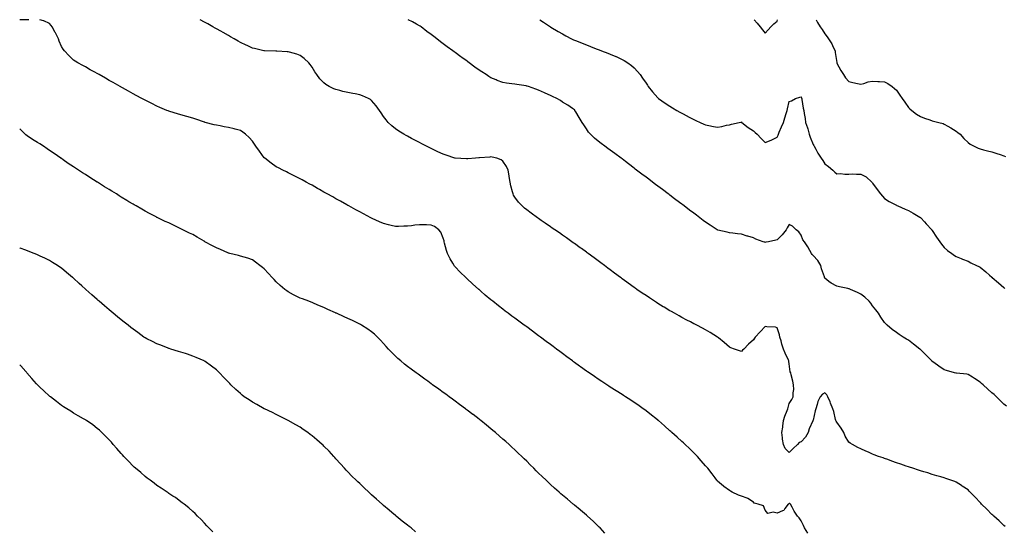
# Model space of a CAD drawing. Units: inches. Extents: x 891923 to 894563, y 7332218 to 7334858.
# Drawn here: x 891923 to 892748, y 7334432 to 7334858 of the extents above; entities that cross this region are included whole.
import ezdxf

# ---------------------------------------------------------------- set-up
doc = ezdxf.new("R2010")
doc.units = ezdxf.units.IN
doc.header["$MEASUREMENT"] = 0
doc.layers.add('Contour_89197332', color=7, linetype='Continuous', true_color=0x643f3a)

msp = doc.modelspace()

# ---------------------------------------------------------------- linework, layer by layer
at = {"layer": 'Contour_89197332'}
for points in [[(891930.78, 7334858, 3348), (891928.05, 7334857.92, 3348), (891923.91, 7334857.78, 3348), (891923, 7334857.75, 3348)], [(892583.63, 7334427.5, 3348), (892581.01, 7334431.92, 3348), (892579.99, 7334433.86, 3348), (892578.05, 7334438.01, 3348), (892576.48, 7334440.36, 3348), (892575.09, 7334441.92, 3348), (892572.2, 7334446.07, 3348), (892570.7, 7334449.27, 3348), (892569.3, 7334451.92, 3348), (892568.57, 7334452.44, 3348), (892568.05, 7334452.51, 3348), (892567.73, 7334452.25, 3348), (892567.18, 7334451.92, 3348), (892564.48, 7334448.35, 3348), (892563.47, 7334446.5, 3348), (892562.54, 7334446.41, 3348), (892558.05, 7334444.44, 3348), (892554.7, 7334445.27, 3348), (892550.23, 7334444.1, 3348), (892548.05, 7334446.8, 3348), (892546.51, 7334450.38, 3348), (892542.01, 7334451.92, 3348), (892538.81, 7334452.68, 3348), (892538.05, 7334453.54, 3348), (892533.48, 7334456.49, 3348), (892532.98, 7334456.86, 3348), (892528.05, 7334458.71, 3348), (892525.64, 7334459.5, 3348), (892520.37, 7334461.92, 3348), (892518.78, 7334462.65, 3348), (892518.05, 7334463.3, 3348), (892513.16, 7334466.81, 3348), (892513.03, 7334466.9, 3348), (892508.05, 7334471.29, 3348), (892507.77, 7334471.64, 3348), (892507.55, 7334471.92, 3348), (892505.95, 7334474.02, 3348), (892503.44, 7334477.31, 3348), (892499.85, 7334481.92, 3348), (892499, 7334482.87, 3348), (892498.05, 7334483.92, 3348), (892494.41, 7334488.28, 3348), (892491.08, 7334491.92, 3348), (892489.56, 7334493.43, 3348), (892488.05, 7334494.87, 3348), (892484.54, 7334498.41, 3348), (892480.74, 7334501.92, 3348), (892479.34, 7334503.21, 3348), (892478.05, 7334504.39, 3348), (892474.12, 7334507.99, 3348), (892469.69, 7334511.92, 3348), (892468.84, 7334512.71, 3348), (892468.05, 7334513.44, 3348), (892463.59, 7334517.46, 3348), (892458.45, 7334521.92, 3348), (892458.24, 7334522.11, 3348), (892458.05, 7334522.26, 3348), (892456.38, 7334523.59, 3348), (892452.68, 7334526.55, 3348), (892448.05, 7334530.08, 3348), (892447, 7334530.87, 3348), (892445.53, 7334531.92, 3348), (892441.16, 7334535.03, 3348), (892438.05, 7334537.14, 3348), (892435.2, 7334539.07, 3348), (892430.88, 7334541.92, 3348), (892429.16, 7334543.03, 3348), (892428.05, 7334543.72, 3348), (892423.05, 7334546.92, 3348), (892418.05, 7334550.07, 3348), (892416.93, 7334550.8, 3348), (892415.23, 7334551.92, 3348), (892410.88, 7334554.75, 3348), (892408.05, 7334556.59, 3348), (892404.89, 7334558.76, 3348), (892400.3, 7334561.92, 3348), (892398.97, 7334562.84, 3348), (892398.05, 7334563.48, 3348), (892393.15, 7334567.02, 3348), (892392.43, 7334567.54, 3348), (892388.05, 7334570.7, 3348), (892387.35, 7334571.22, 3348), (892386.4, 7334571.92, 3348), (892381.59, 7334575.46, 3348), (892378.05, 7334578.12, 3348), (892375.87, 7334579.74, 3348), (892372.97, 7334581.92, 3348), (892370.15, 7334584.02, 3348), (892368.05, 7334585.61, 3348), (892364.43, 7334588.3, 3348), (892359.51, 7334591.92, 3348), (892358.67, 7334592.54, 3348), (892358.05, 7334593, 3348), (892352.92, 7334596.79, 3348), (892348.05, 7334600.42, 3348), (892347.18, 7334601.05, 3348), (892346.01, 7334601.92, 3348), (892341.4, 7334605.27, 3348), (892338.05, 7334607.74, 3348), (892335.65, 7334609.53, 3348), (892332.5, 7334611.92, 3348), (892329.93, 7334613.8, 3348), (892328.05, 7334615.24, 3348), (892324.28, 7334618.15, 3348), (892319.66, 7334621.92, 3348), (892318.75, 7334622.62, 3348), (892318.05, 7334623.19, 3348), (892313.27, 7334627.14, 3348), (892309.51, 7334630.46, 3348), (892308.05, 7334631.74, 3348), (892307.96, 7334631.83, 3348), (892307.86, 7334631.92, 3348), (892302.63, 7334636.51, 3348), (892298.05, 7334640.84, 3348), (892297.49, 7334641.36, 3348), (892296.96, 7334641.92, 3348), (892292.38, 7334646.26, 3348), (892288.05, 7334650.89, 3348), (892287.58, 7334651.45, 3348), (892287.25, 7334651.92, 3348), (892286.1, 7334653.87, 3348), (892283.75, 7334657.62, 3348), (892281.63, 7334661.92, 3348), (892280.79, 7334664.66, 3348), (892279.18, 7334670.79, 3348), (892278.86, 7334671.92, 3348), (892278.71, 7334672.58, 3348), (892278.05, 7334674.91, 3348), (892275.99, 7334679.86, 3348), (892274.34, 7334681.92, 3348), (892270.78, 7334684.65, 3348), (892268.05, 7334685.85, 3348), (892264.07, 7334685.9, 3348), (892262.18, 7334686.05, 3348), (892258.05, 7334686.09, 3348), (892254.24, 7334685.72, 3348), (892251.42, 7334685.29, 3348), (892248.05, 7334684.93, 3348), (892245.01, 7334684.96, 3348), (892240.69, 7334684.57, 3348), (892238.05, 7334684.6, 3348), (892234.49, 7334685.48, 3348), (892232.05, 7334685.92, 3348), (892228.05, 7334687.08, 3348), (892224.67, 7334688.54, 3348), (892218.57, 7334691.4, 3348), (892218.05, 7334691.64, 3348), (892217.49, 7334691.92, 3348), (892211.35, 7334695.22, 3348), (892208.05, 7334697, 3348), (892204.85, 7334698.72, 3348), (892198.79, 7334701.92, 3348), (892198.32, 7334702.18, 3348), (892198.05, 7334702.34, 3348), (892197.11, 7334702.86, 3348), (892191.9, 7334705.77, 3348), (892188.05, 7334707.93, 3348), (892185.5, 7334709.37, 3348), (892180.88, 7334711.92, 3348), (892179.07, 7334712.94, 3348), (892178.05, 7334713.52, 3348), (892174.28, 7334715.69, 3348), (892172.73, 7334716.6, 3348), (892168.05, 7334719.21, 3348), (892166.35, 7334720.22, 3348), (892163.08, 7334721.92, 3348), (892159.8, 7334723.67, 3348), (892158.05, 7334724.55, 3348), (892153.21, 7334727.08, 3348), (892152.63, 7334727.34, 3348), (892148.05, 7334729.54, 3348), (892146.57, 7334730.44, 3348), (892143.62, 7334731.92, 3348), (892139.89, 7334733.76, 3348), (892138.05, 7334734.63, 3348), (892133.89, 7334737.76, 3348), (892128.51, 7334741.92, 3348), (892128.26, 7334742.13, 3348), (892128.05, 7334742.32, 3348), (892123.92, 7334747.79, 3348), (892121, 7334751.92, 3348), (892119.8, 7334753.67, 3348), (892118.05, 7334756.21, 3348), (892115.37, 7334759.24, 3348), (892112.41, 7334761.92, 3348), (892109.97, 7334763.84, 3348), (892108.05, 7334765.02, 3348), (892103.76, 7334766.21, 3348), (892102.68, 7334766.55, 3348), (892098.05, 7334767.68, 3348), (892094.44, 7334768.31, 3348), (892091.02, 7334768.95, 3348), (892088.05, 7334769.47, 3348), (892086.07, 7334769.94, 3348), (892078.51, 7334771.92, 3348), (892078.16, 7334772.03, 3348), (892078.05, 7334772.07, 3348), (892077.83, 7334772.14, 3348), (892070.71, 7334774.59, 3348), (892068.05, 7334775.51, 3348), (892063.12, 7334776.85, 3348), (892063.01, 7334776.88, 3348), (892058.05, 7334778.25, 3348), (892055.24, 7334779.11, 3348), (892048.95, 7334781.02, 3348), (892048.05, 7334781.29, 3348), (892047.6, 7334781.47, 3348), (892046.42, 7334781.92, 3348), (892040.57, 7334784.44, 3348), (892038.05, 7334785.47, 3348), (892033.79, 7334787.66, 3348), (892030.93, 7334789.04, 3348), (892028.05, 7334790.47, 3348), (892027.11, 7334790.98, 3348), (892025.35, 7334791.92, 3348), (892020.67, 7334794.54, 3348), (892018.05, 7334795.91, 3348), (892014.18, 7334798.05, 3348), (892009.1, 7334800.88, 3348), (892008.05, 7334801.46, 3348), (892007.75, 7334801.62, 3348), (892007.21, 7334801.92, 3348), (892001.37, 7334805.24, 3348), (891998.05, 7334807.13, 3348), (891994.99, 7334808.86, 3348), (891989.59, 7334811.92, 3348), (891988.62, 7334812.49, 3348), (891988.05, 7334812.83, 3348), (891985.99, 7334813.98, 3348), (891982.21, 7334816.08, 3348), (891978.05, 7334818.44, 3348), (891975.82, 7334819.69, 3348), (891971.72, 7334821.92, 3348), (891969.42, 7334823.29, 3348), (891968.05, 7334824.18, 3348), (891964.07, 7334827.94, 3348), (891960.45, 7334831.92, 3348), (891959.4, 7334833.27, 3348), (891958.05, 7334835.62, 3348), (891956.19, 7334840.06, 3348), (891955.4, 7334841.92, 3348), (891952.98, 7334846.85, 3348), (891952.82, 7334847.15, 3348), (891950.29, 7334851.92, 3348), (891949.38, 7334853.25, 3348), (891948.05, 7334854.76, 3348), (891943.18, 7334857.05, 3348), (891942.88, 7334857.09, 3348), (891939.81, 7334858, 3348)], [(892749.22, 7334433.09, 3349), (892748.05, 7334433.9, 3349), (892743.98, 7334437.85, 3349), (892739.61, 7334441.92, 3349), (892738.74, 7334442.61, 3349), (892738.05, 7334443.17, 3349), (892733.68, 7334447.55, 3349), (892729.43, 7334451.92, 3349), (892728.75, 7334452.62, 3349), (892728.05, 7334453.41, 3349), (892723.88, 7334457.75, 3349), (892719.86, 7334461.92, 3349), (892718.97, 7334462.84, 3349), (892718.05, 7334463.78, 3349), (892713.2, 7334467.07, 3349), (892712.41, 7334467.56, 3349), (892708.05, 7334470.29, 3349), (892706.9, 7334470.77, 3349), (892703.66, 7334471.92, 3349), (892699.53, 7334473.4, 3349), (892698.05, 7334473.87, 3349), (892695.26, 7334474.71, 3349), (892691.9, 7334475.77, 3349), (892688.05, 7334476.86, 3349), (892684.19, 7334478.06, 3349), (892681, 7334478.97, 3349), (892678.05, 7334479.85, 3349), (892676.51, 7334480.39, 3349), (892671.7, 7334481.92, 3349), (892668.98, 7334482.85, 3349), (892668.05, 7334483.15, 3349), (892666.17, 7334483.8, 3349), (892661.57, 7334485.45, 3349), (892658.05, 7334486.64, 3349), (892654.17, 7334488.04, 3349), (892650.71, 7334489.26, 3349), (892648.05, 7334490.21, 3349), (892646.77, 7334490.64, 3349), (892642.93, 7334491.92, 3349), (892639.43, 7334493.3, 3349), (892638.05, 7334493.87, 3349), (892634.6, 7334495.37, 3349), (892632.39, 7334496.26, 3349), (892628.05, 7334498.32, 3349), (892625.59, 7334499.46, 3349), (892621.03, 7334501.92, 3349), (892619.17, 7334503.04, 3349), (892618.05, 7334503.83, 3349), (892615.13, 7334509, 3349), (892613.81, 7334511.92, 3349), (892611.71, 7334515.58, 3349), (892608.05, 7334520.53, 3349), (892607.57, 7334521.45, 3349), (892607.32, 7334521.92, 3349), (892607.01, 7334522.96, 3349), (892605.57, 7334529.44, 3349), (892604.66, 7334531.92, 3349), (892602.71, 7334536.58, 3349), (892602.3, 7334537.67, 3349), (892600.61, 7334541.92, 3349), (892599.6, 7334543.47, 3349), (892598.05, 7334545.13, 3349), (892596, 7334543.97, 3349), (892593.95, 7334541.92, 3349), (892592.15, 7334537.82, 3349), (892591.56, 7334535.43, 3349), (892590.39, 7334531.92, 3349), (892589.72, 7334530.25, 3349), (892588.05, 7334522.4, 3349), (892587.99, 7334521.97, 3349), (892588, 7334521.92, 3349), (892587.98, 7334521.85, 3349), (892584.84, 7334515.13, 3349), (892584.12, 7334511.92, 3349), (892581.86, 7334508.11, 3349), (892578.05, 7334504.11, 3349), (892576.44, 7334503.53, 3349), (892575.01, 7334501.92, 3349), (892571.39, 7334498.58, 3349), (892568.05, 7334495.21, 3349), (892564.69, 7334498.57, 3349), (892563.38, 7334501.92, 3349), (892562.61, 7334506.49, 3349), (892562.55, 7334507.42, 3349), (892561.91, 7334511.92, 3349), (892562.63, 7334516.5, 3349), (892562.79, 7334517.18, 3349), (892563.41, 7334521.92, 3349), (892564.43, 7334525.54, 3349), (892566.41, 7334530.28, 3349), (892566.98, 7334531.92, 3349), (892567.1, 7334532.87, 3349), (892568.05, 7334536.36, 3349), (892570.27, 7334539.7, 3349), (892571.46, 7334541.92, 3349), (892571.37, 7334545.24, 3349), (892571.84, 7334548.13, 3349), (892571.76, 7334551.92, 3349), (892571.14, 7334555.01, 3349), (892569.76, 7334560.21, 3349), (892569.38, 7334561.92, 3349), (892569.02, 7334562.89, 3349), (892568.05, 7334569.46, 3349), (892567.74, 7334571.61, 3349), (892567.67, 7334571.92, 3349), (892567.39, 7334572.58, 3349), (892564.72, 7334578.59, 3349), (892563.4, 7334581.92, 3349), (892562.04, 7334585.91, 3349), (892561.23, 7334588.74, 3349), (892560.24, 7334591.92, 3349), (892559.9, 7334593.77, 3349), (892558.05, 7334599.82, 3349), (892556.48, 7334600.35, 3349), (892549.36, 7334600.61, 3349), (892548.05, 7334600.89, 3349), (892543.63, 7334596.34, 3349), (892539.59, 7334591.92, 3349), (892538.97, 7334591, 3349), (892538.05, 7334589.69, 3349), (892534.03, 7334585.94, 3349), (892530.01, 7334581.92, 3349), (892529.04, 7334580.92, 3349), (892528.05, 7334579.89, 3349), (892526.54, 7334580.41, 3349), (892522.2, 7334581.92, 3349), (892519.12, 7334582.99, 3349), (892518.05, 7334583.37, 3349), (892513.51, 7334587.37, 3349), (892508.73, 7334591.25, 3349), (892508.05, 7334591.8, 3349), (892507.98, 7334591.85, 3349), (892507.87, 7334591.92, 3349), (892501.84, 7334595.71, 3349), (892498.05, 7334597.96, 3349), (892495.48, 7334599.35, 3349), (892490.55, 7334601.92, 3349), (892488.89, 7334602.76, 3349), (892488.05, 7334603.18, 3349), (892485.37, 7334604.6, 3349), (892482.33, 7334606.21, 3349), (892478.05, 7334608.47, 3349), (892475.83, 7334609.7, 3349), (892471.84, 7334611.92, 3349), (892469.42, 7334613.29, 3349), (892468.05, 7334614.08, 3349), (892463.17, 7334617.04, 3349), (892462.54, 7334617.43, 3349), (892458.05, 7334620.18, 3349), (892456.97, 7334620.85, 3349), (892455.3, 7334621.92, 3349), (892450.92, 7334624.79, 3349), (892448.05, 7334626.71, 3349), (892444.94, 7334628.8, 3349), (892440.42, 7334631.92, 3349), (892439.03, 7334632.9, 3349), (892438.05, 7334633.6, 3349), (892433.22, 7334637.09, 3349), (892432, 7334637.97, 3349), (892428.05, 7334640.83, 3349), (892427.41, 7334641.28, 3349), (892426.55, 7334641.92, 3349), (892421.69, 7334645.56, 3349), (892418.05, 7334648.3, 3349), (892415.97, 7334649.84, 3349), (892413.17, 7334651.92, 3349), (892410.24, 7334654.11, 3349), (892408.05, 7334655.78, 3349), (892404.49, 7334658.36, 3349), (892399.63, 7334661.92, 3349), (892398.72, 7334662.59, 3349), (892398.05, 7334663.1, 3349), (892393.88, 7334666.09, 3349), (892392.91, 7334666.78, 3349), (892388.05, 7334670.35, 3349), (892387.12, 7334670.99, 3349), (892385.81, 7334671.92, 3349), (892381.26, 7334675.13, 3349), (892378.05, 7334677.45, 3349), (892375.4, 7334679.27, 3349), (892371.53, 7334681.92, 3349), (892369.46, 7334683.34, 3349), (892368.05, 7334684.33, 3349), (892363.55, 7334687.42, 3349), (892360.28, 7334689.69, 3349), (892358.05, 7334691.23, 3349), (892357.64, 7334691.51, 3349), (892357.07, 7334691.92, 3349), (892351.82, 7334695.68, 3349), (892348.05, 7334698.5, 3349), (892346.21, 7334700.08, 3349), (892344.26, 7334701.92, 3349), (892341.24, 7334705.11, 3349), (892338.05, 7334709.25, 3349), (892337.1, 7334710.97, 3349), (892336.69, 7334711.92, 3349), (892336.26, 7334713.71, 3349), (892334.84, 7334718.71, 3349), (892334.15, 7334721.92, 3349), (892333.4, 7334726.57, 3349), (892333.32, 7334727.19, 3349), (892332.48, 7334731.92, 3349), (892331.17, 7334735.04, 3349), (892328.05, 7334739.43, 3349), (892326.7, 7334740.57, 3349), (892322.92, 7334741.92, 3349), (892318.97, 7334742.84, 3349), (892318.05, 7334742.94, 3349), (892317.11, 7334742.86, 3349), (892308.33, 7334742.2, 3349), (892308.05, 7334742.18, 3349), (892307.81, 7334742.16, 3349), (892305.13, 7334741.92, 3349), (892298.64, 7334741.33, 3349), (892298.05, 7334741.3, 3349), (892297.45, 7334741.31, 3349), (892288.11, 7334741.86, 3349), (892288.05, 7334741.86, 3349), (892288, 7334741.88, 3349), (892287.85, 7334741.92, 3349), (892280.44, 7334744.32, 3349), (892278.05, 7334745.16, 3349), (892273.44, 7334747.32, 3349), (892271.91, 7334748.06, 3349), (892268.05, 7334749.91, 3349), (892266.71, 7334750.58, 3349), (892264.08, 7334751.92, 3349), (892260.13, 7334754, 3349), (892258.05, 7334755.08, 3349), (892253.56, 7334757.42, 3349), (892251.44, 7334758.53, 3349), (892248.05, 7334760.3, 3349), (892247, 7334760.87, 3349), (892245.08, 7334761.92, 3349), (892240.73, 7334764.6, 3349), (892238.05, 7334766.42, 3349), (892235.05, 7334768.92, 3349), (892231.85, 7334771.92, 3349), (892230.13, 7334774, 3349), (892228.05, 7334776.95, 3349), (892226.01, 7334779.88, 3349), (892224.56, 7334781.92, 3349), (892221.85, 7334785.72, 3349), (892218.05, 7334790.25, 3349), (892217.13, 7334791, 3349), (892215.5, 7334791.92, 3349), (892210.4, 7334794.27, 3349), (892208.05, 7334795.04, 3349), (892204.21, 7334795.76, 3349), (892202.3, 7334796.17, 3349), (892198.05, 7334796.91, 3349), (892193.99, 7334797.86, 3349), (892191.4, 7334798.57, 3349), (892188.05, 7334799.42, 3349), (892186.22, 7334800.09, 3349), (892182.38, 7334801.92, 3349), (892179.69, 7334803.56, 3349), (892178.05, 7334804.94, 3349), (892174.62, 7334808.49, 3349), (892171.97, 7334811.92, 3349), (892170.41, 7334814.28, 3349), (892168.05, 7334818.13, 3349), (892166.55, 7334820.42, 3349), (892165.41, 7334821.92, 3349), (892161.56, 7334825.44, 3349), (892158.05, 7334827.91, 3349), (892155.22, 7334829.09, 3349), (892149.31, 7334830.67, 3349), (892148.05, 7334831.09, 3349), (892147.29, 7334831.16, 3349), (892138.45, 7334831.52, 3349), (892138.05, 7334831.56, 3349), (892137.7, 7334831.57, 3349), (892128.11, 7334831.86, 3349), (892128.05, 7334831.86, 3349), (892128, 7334831.87, 3349), (892127.73, 7334831.92, 3349), (892119.85, 7334833.72, 3349), (892118.05, 7334834.19, 3349), (892113.63, 7334836.33, 3349), (892112.85, 7334836.72, 3349), (892108.05, 7334839.01, 3349), (892106.23, 7334840.1, 3349), (892102.82, 7334841.92, 3349), (892099.83, 7334843.71, 3349), (892098.05, 7334844.62, 3349), (892093.46, 7334847.33, 3349), (892091.71, 7334848.26, 3349), (892088.05, 7334850.26, 3349), (892086.99, 7334850.86, 3349), (892085.02, 7334851.92, 3349), (892080.6, 7334854.47, 3349), (892078.05, 7334855.85, 3349), (892074.3, 7334858, 3349)], [(892750.15, 7334534.02, 3350), (892748.05, 7334535.8, 3350), (892744.98, 7334538.85, 3350), (892741.8, 7334541.92, 3350), (892739.82, 7334543.69, 3350), (892738.05, 7334545.24, 3350), (892734.52, 7334548.39, 3350), (892730.56, 7334551.92, 3350), (892729.24, 7334553.11, 3350), (892728.05, 7334554.18, 3350), (892723.37, 7334557.24, 3350), (892721.62, 7334558.35, 3350), (892718.05, 7334560.62, 3350), (892716.87, 7334560.74, 3350), (892708.4, 7334561.57, 3350), (892708.05, 7334561.6, 3350), (892707.79, 7334561.66, 3350), (892706.75, 7334561.92, 3350), (892699.92, 7334563.79, 3350), (892698.05, 7334564.36, 3350), (892693.65, 7334567.52, 3350), (892689.3, 7334570.67, 3350), (892688.05, 7334571.57, 3350), (892687.89, 7334571.75, 3350), (892687.73, 7334571.92, 3350), (892682.94, 7334576.81, 3350), (892678.05, 7334581.48, 3350), (892677.81, 7334581.68, 3350), (892677.5, 7334581.92, 3350), (892672.18, 7334586.06, 3350), (892668.05, 7334589.27, 3350), (892666.37, 7334590.24, 3350), (892663.76, 7334591.92, 3350), (892660.33, 7334594.2, 3350), (892658.05, 7334595.92, 3350), (892654.43, 7334598.31, 3350), (892650.14, 7334601.92, 3350), (892649.05, 7334602.92, 3350), (892648.05, 7334604.09, 3350), (892644.78, 7334608.65, 3350), (892642.87, 7334611.92, 3350), (892640.78, 7334614.65, 3350), (892638.05, 7334618.19, 3350), (892636.48, 7334620.35, 3350), (892635.08, 7334621.92, 3350), (892631.45, 7334625.32, 3350), (892628.05, 7334627.81, 3350), (892625.48, 7334629.35, 3350), (892619.35, 7334631.92, 3350), (892618.44, 7334632.31, 3350), (892618.05, 7334632.46, 3350), (892617.34, 7334632.63, 3350), (892610.31, 7334634.18, 3350), (892608.05, 7334634.76, 3350), (892603.16, 7334637.03, 3350), (892601.33, 7334638.64, 3350), (892598.05, 7334641.35, 3350), (892597.86, 7334641.73, 3350), (892597.75, 7334641.92, 3350), (892597.64, 7334642.33, 3350), (892595.28, 7334649.16, 3350), (892594.71, 7334651.92, 3350), (892592.19, 7334656.06, 3350), (892588.05, 7334660.35, 3350), (892587.35, 7334661.22, 3350), (892586.91, 7334661.92, 3350), (892585.48, 7334664.48, 3350), (892583.84, 7334667.71, 3350), (892580.94, 7334671.92, 3350), (892579.65, 7334673.52, 3350), (892578.05, 7334677.42, 3350), (892576.21, 7334680.07, 3350), (892574.02, 7334681.92, 3350), (892570.96, 7334684.84, 3350), (892568.05, 7334686.24, 3350), (892566.47, 7334683.51, 3350), (892565.5, 7334681.92, 3350), (892562.31, 7334677.66, 3350), (892558.05, 7334673.36, 3350), (892556.75, 7334673.22, 3350), (892550.64, 7334671.92, 3350), (892548.49, 7334671.48, 3350), (892548.05, 7334671.33, 3350), (892547.55, 7334671.43, 3350), (892546.14, 7334671.92, 3350), (892540.19, 7334674.06, 3350), (892538.05, 7334675.26, 3350), (892533.51, 7334676.46, 3350), (892532.76, 7334676.63, 3350), (892528.05, 7334678.08, 3350), (892524.64, 7334678.51, 3350), (892520.94, 7334679.03, 3350), (892518.05, 7334679.42, 3350), (892515.99, 7334679.86, 3350), (892508.34, 7334681.63, 3350), (892508.05, 7334681.7, 3350), (892507.91, 7334681.78, 3350), (892507.68, 7334681.92, 3350), (892501.81, 7334685.67, 3350), (892498.05, 7334688.18, 3350), (892495.92, 7334689.79, 3350), (892493.13, 7334691.92, 3350), (892490.25, 7334694.12, 3350), (892488.05, 7334695.8, 3350), (892484.57, 7334698.44, 3350), (892479.97, 7334701.92, 3350), (892478.88, 7334702.75, 3350), (892478.05, 7334703.38, 3350), (892473.19, 7334707.06, 3350), (892472.05, 7334707.92, 3350), (892468.05, 7334710.95, 3350), (892467.5, 7334711.37, 3350), (892466.76, 7334711.92, 3350), (892461.77, 7334715.64, 3350), (892458.05, 7334718.45, 3350), (892456.08, 7334719.95, 3350), (892453.51, 7334721.92, 3350), (892450.36, 7334724.22, 3350), (892448.05, 7334725.93, 3350), (892444.63, 7334728.5, 3350), (892440.21, 7334731.92, 3350), (892438.96, 7334732.83, 3350), (892438.05, 7334733.53, 3350), (892433.31, 7334737.18, 3350), (892430.92, 7334739.05, 3350), (892428.05, 7334741.29, 3350), (892427.7, 7334741.57, 3350), (892427.25, 7334741.92, 3350), (892421.87, 7334745.73, 3350), (892418.05, 7334748.59, 3350), (892416.13, 7334750, 3350), (892413.6, 7334751.92, 3350), (892410.35, 7334754.21, 3350), (892408.05, 7334756.11, 3350), (892404.88, 7334758.75, 3350), (892401.62, 7334761.92, 3350), (892399.96, 7334763.83, 3350), (892398.05, 7334766.59, 3350), (892395.91, 7334769.78, 3350), (892394.66, 7334771.92, 3350), (892392.15, 7334776.03, 3350), (892389.18, 7334780.79, 3350), (892388.48, 7334781.92, 3350), (892388.28, 7334782.15, 3350), (892388.05, 7334782.39, 3350), (892386.46, 7334783.51, 3350), (892382.53, 7334786.4, 3350), (892378.05, 7334788.96, 3350), (892376.28, 7334790.15, 3350), (892373.17, 7334791.92, 3350), (892369.72, 7334793.59, 3350), (892368.05, 7334794.34, 3350), (892363.58, 7334796.39, 3350), (892362.86, 7334796.73, 3350), (892358.05, 7334798.87, 3350), (892355.81, 7334799.68, 3350), (892349.6, 7334801.92, 3350), (892348.42, 7334802.3, 3350), (892348.05, 7334802.41, 3350), (892347.45, 7334802.53, 3350), (892339.71, 7334803.58, 3350), (892338.05, 7334803.91, 3350), (892335.61, 7334804.36, 3350), (892330.97, 7334804.84, 3350), (892328.05, 7334805.49, 3350), (892323.24, 7334807.11, 3350), (892322.51, 7334807.46, 3350), (892318.05, 7334809.34, 3350), (892316.39, 7334810.26, 3350), (892313.96, 7334811.92, 3350), (892310.32, 7334814.19, 3350), (892308.05, 7334815.78, 3350), (892304.43, 7334818.3, 3350), (892299.78, 7334821.92, 3350), (892298.75, 7334822.62, 3350), (892298.05, 7334823.14, 3350), (892293.78, 7334826.2, 3350), (892292.93, 7334826.79, 3350), (892288.05, 7334830.47, 3350), (892287.22, 7334831.09, 3350), (892286.21, 7334831.92, 3350), (892281.41, 7334835.28, 3350), (892278.05, 7334837.79, 3350), (892275.68, 7334839.55, 3350), (892272.73, 7334841.92, 3350), (892270.07, 7334843.94, 3350), (892268.05, 7334845.54, 3350), (892264.37, 7334848.24, 3350), (892259.46, 7334851.92, 3350), (892258.66, 7334852.53, 3350), (892258.05, 7334852.99, 3350), (892255.75, 7334854.22, 3350), (892252.24, 7334856.11, 3350), (892248.6, 7334858, 3350)], [(892359.02, 7334858, 3351), (892362.09, 7334855.96, 3351), (892367.93, 7334851.92, 3351), (892368.05, 7334851.85, 3351), (892368.23, 7334851.74, 3351), (892374.33, 7334848.19, 3351), (892378.05, 7334846.02, 3351), (892380.7, 7334844.57, 3351), (892385.58, 7334841.92, 3351), (892387.3, 7334841.17, 3351), (892388.05, 7334840.86, 3351), (892389.82, 7334840.15, 3351), (892394.4, 7334838.27, 3351), (892398.05, 7334836.83, 3351), (892401.59, 7334835.46, 3351), (892406.31, 7334833.65, 3351), (892408.05, 7334832.99, 3351), (892408.82, 7334832.69, 3351), (892410.76, 7334831.92, 3351), (892416.11, 7334829.98, 3351), (892418.05, 7334829.2, 3351), (892422.84, 7334827.13, 3351), (892423.14, 7334827.01, 3351), (892428.05, 7334824.72, 3351), (892429.87, 7334823.74, 3351), (892432.79, 7334821.92, 3351), (892435.77, 7334819.64, 3351), (892438.05, 7334817.53, 3351), (892440.83, 7334814.7, 3351), (892443.24, 7334811.92, 3351), (892445.15, 7334809.02, 3351), (892448.05, 7334804.67, 3351), (892449.16, 7334803.02, 3351), (892449.96, 7334801.92, 3351), (892453.53, 7334797.4, 3351), (892458.05, 7334792.47, 3351), (892458.32, 7334792.19, 3351), (892458.63, 7334791.92, 3351), (892464.1, 7334787.97, 3351), (892468.05, 7334785.38, 3351), (892470.17, 7334784.04, 3351), (892473.76, 7334781.92, 3351), (892476.54, 7334780.41, 3351), (892478.05, 7334779.62, 3351), (892482.92, 7334777.05, 3351), (892483.09, 7334776.96, 3351), (892488.05, 7334774.36, 3351), (892489.74, 7334773.61, 3351), (892493.41, 7334771.92, 3351), (892496.6, 7334770.47, 3351), (892498.05, 7334769.81, 3351), (892500.71, 7334769.26, 3351), (892504.62, 7334768.49, 3351), (892508.05, 7334767.78, 3351), (892511.51, 7334768.45, 3351), (892515.59, 7334769.46, 3351), (892518.05, 7334769.99, 3351), (892519.63, 7334770.34, 3351), (892526.23, 7334771.92, 3351), (892527.74, 7334772.22, 3351), (892528.05, 7334772.26, 3351), (892528.24, 7334772.11, 3351), (892528.5, 7334771.92, 3351), (892533.66, 7334767.53, 3351), (892538.05, 7334764.75, 3351), (892539.63, 7334763.5, 3351), (892541.29, 7334761.92, 3351), (892544.49, 7334758.36, 3351), (892548.05, 7334754.97, 3351), (892552.91, 7334757.06, 3351), (892553.44, 7334757.31, 3351), (892558.05, 7334759.41, 3351), (892558.78, 7334761.19, 3351), (892559.09, 7334761.92, 3351), (892559.8, 7334763.67, 3351), (892561.72, 7334768.25, 3351), (892563.18, 7334771.92, 3351), (892564.37, 7334775.6, 3351), (892565.54, 7334779.41, 3351), (892566.33, 7334781.92, 3351), (892566.7, 7334783.27, 3351), (892568.05, 7334789.46, 3351), (892570.12, 7334789.85, 3351), (892573.48, 7334791.92, 3351), (892576.89, 7334793.08, 3351), (892578.05, 7334793.35, 3351), (892578.47, 7334792.34, 3351), (892578.67, 7334791.92, 3351), (892578.8, 7334791.17, 3351), (892579.9, 7334783.77, 3351), (892580.24, 7334781.92, 3351), (892580.68, 7334779.29, 3351), (892581.35, 7334775.22, 3351), (892581.89, 7334771.92, 3351), (892583.42, 7334767.29, 3351), (892583.58, 7334766.39, 3351), (892584.77, 7334761.92, 3351), (892585.61, 7334759.48, 3351), (892588.05, 7334753.45, 3351), (892588.68, 7334752.55, 3351), (892589.1, 7334751.92, 3351), (892590.42, 7334749.55, 3351), (892592.21, 7334746.09, 3351), (892594.95, 7334741.92, 3351), (892596.19, 7334740.06, 3351), (892598.05, 7334737.29, 3351), (892601.01, 7334734.88, 3351), (892604.63, 7334731.92, 3351), (892606.41, 7334730.28, 3351), (892608.05, 7334728.82, 3351), (892611.04, 7334728.93, 3351), (892614.67, 7334728.54, 3351), (892618.05, 7334728.64, 3351), (892621.3, 7334728.67, 3351), (892624.5, 7334728.37, 3351), (892628.05, 7334728.39, 3351), (892632.51, 7334726.38, 3351), (892637.33, 7334721.92, 3351), (892637.67, 7334721.54, 3351), (892638.05, 7334721.03, 3351), (892641.71, 7334715.58, 3351), (892644.69, 7334711.92, 3351), (892646.19, 7334710.06, 3351), (892648.05, 7334708.18, 3351), (892651.79, 7334705.67, 3351), (892656.99, 7334702.98, 3351), (892658.05, 7334702.39, 3351), (892658.36, 7334702.23, 3351), (892659.14, 7334701.92, 3351), (892665.28, 7334699.15, 3351), (892668.05, 7334698.09, 3351), (892671.89, 7334695.76, 3351), (892677.51, 7334692.46, 3351), (892678.05, 7334692.14, 3351), (892678.17, 7334692.04, 3351), (892678.33, 7334691.92, 3351), (892681.38, 7334688.59, 3351), (892682.98, 7334686.85, 3351), (892687.58, 7334681.92, 3351), (892687.76, 7334681.63, 3351), (892688.05, 7334681.18, 3351), (892691.71, 7334675.58, 3351), (892694.37, 7334671.92, 3351), (892695.88, 7334669.75, 3351), (892698.05, 7334666.9, 3351), (892700.76, 7334664.63, 3351), (892704.33, 7334661.92, 3351), (892706.56, 7334660.43, 3351), (892708.05, 7334659.54, 3351), (892712.14, 7334657.82, 3351), (892713.4, 7334657.28, 3351), (892718.05, 7334655.47, 3351), (892720.44, 7334654.32, 3351), (892725.19, 7334651.92, 3351), (892727.19, 7334651.06, 3351), (892728.05, 7334650.66, 3351), (892732.79, 7334646.66, 3351), (892736.14, 7334643.83, 3351), (892738.05, 7334642.22, 3351), (892738.2, 7334642.07, 3351), (892738.37, 7334641.92, 3351), (892743.52, 7334637.38, 3351), (892748.05, 7334633.46, 3351), (892748.89, 7334632.76, 3351)], [(892538.66, 7334858, 3352), (892541.19, 7334855.06, 3352), (892543.81, 7334851.92, 3352), (892545.68, 7334849.55, 3352), (892548.05, 7334846.77, 3352), (892550.41, 7334849.56, 3352), (892552.68, 7334851.92, 3352), (892555.34, 7334854.63, 3352), (892558.05, 7334856.9, 3352), (892558.3, 7334858, 3352)], [(892590.68, 7334858, 3352), (892591.78, 7334855.65, 3352), (892593.92, 7334851.92, 3352), (892595.8, 7334849.66, 3352), (892598.05, 7334846.11, 3352), (892599.85, 7334843.72, 3352), (892601, 7334841.92, 3352), (892603.83, 7334837.7, 3352), (892605.04, 7334834.93, 3352), (892606.56, 7334831.92, 3352), (892606.7, 7334830.57, 3352), (892607.89, 7334822.08, 3352), (892607.91, 7334821.92, 3352), (892607.93, 7334821.79, 3352), (892608.05, 7334821.42, 3352), (892611.44, 7334815.31, 3352), (892613.5, 7334811.92, 3352), (892615.42, 7334809.28, 3352), (892618.05, 7334806.14, 3352), (892621.44, 7334805.31, 3352), (892625.45, 7334804.52, 3352), (892628.05, 7334803.95, 3352), (892630.78, 7334804.65, 3352), (892634.18, 7334805.79, 3352), (892638.05, 7334806.57, 3352), (892642.45, 7334806.32, 3352), (892643.72, 7334806.25, 3352), (892648.05, 7334805.99, 3352), (892650.7, 7334804.57, 3352), (892654.46, 7334801.92, 3352), (892656.47, 7334800.34, 3352), (892658.05, 7334798.81, 3352), (892660.92, 7334794.8, 3352), (892662.86, 7334791.92, 3352), (892664.98, 7334788.85, 3352), (892668.05, 7334784.53, 3352), (892669.32, 7334783.19, 3352), (892670.76, 7334781.92, 3352), (892674.85, 7334778.72, 3352), (892678.05, 7334776.72, 3352), (892681.5, 7334775.37, 3352), (892686.02, 7334773.96, 3352), (892688.05, 7334773.24, 3352), (892689.1, 7334772.97, 3352), (892693.44, 7334771.92, 3352), (892697.04, 7334770.91, 3352), (892698.05, 7334770.55, 3352), (892701.21, 7334768.76, 3352), (892703.59, 7334767.47, 3352), (892708.05, 7334764.64, 3352), (892709.57, 7334763.44, 3352), (892711.44, 7334761.92, 3352), (892714.58, 7334758.45, 3352), (892718.05, 7334754.98, 3352), (892719.81, 7334753.68, 3352), (892723.08, 7334751.92, 3352), (892726.37, 7334750.24, 3352), (892728.05, 7334749.62, 3352), (892731.06, 7334748.91, 3352), (892734.21, 7334748.08, 3352), (892738.05, 7334747.23, 3352), (892742.05, 7334745.92, 3352), (892745.01, 7334744.96, 3352), (892748.05, 7334743.96, 3352), (892749.38, 7334743.25, 3352)], [(892413.66, 7334427.53, 3347), (892409.53, 7334431.92, 3347), (892408.83, 7334432.7, 3347), (892408.05, 7334433.48, 3347), (892403.74, 7334437.6, 3347), (892398.88, 7334441.92, 3347), (892398.45, 7334442.33, 3347), (892398.05, 7334442.69, 3347), (892393.07, 7334446.94, 3347), (892392.82, 7334447.15, 3347), (892388.05, 7334451.17, 3347), (892387.63, 7334451.5, 3347), (892387.1, 7334451.92, 3347), (892382.14, 7334456.02, 3347), (892378.05, 7334459.46, 3347), (892376.7, 7334460.57, 3347), (892375.13, 7334461.92, 3347), (892371.37, 7334465.24, 3347), (892368.05, 7334468.27, 3347), (892366.18, 7334470.05, 3347), (892364.26, 7334471.92, 3347), (892361.09, 7334474.96, 3347), (892358.05, 7334477.93, 3347), (892356.05, 7334479.92, 3347), (892354.1, 7334481.92, 3347), (892351.03, 7334484.9, 3347), (892348.05, 7334487.86, 3347), (892346, 7334489.87, 3347), (892343.92, 7334491.92, 3347), (892340.86, 7334494.73, 3347), (892338.05, 7334497.36, 3347), (892335.7, 7334499.57, 3347), (892333.23, 7334501.92, 3347), (892330.44, 7334504.31, 3347), (892328.05, 7334506.4, 3347), (892325.1, 7334508.97, 3347), (892321.74, 7334511.92, 3347), (892319.7, 7334513.57, 3347), (892318.05, 7334514.94, 3347), (892314.26, 7334518.13, 3347), (892309.71, 7334521.92, 3347), (892308.76, 7334522.63, 3347), (892308.05, 7334523.17, 3347), (892303.07, 7334526.93, 3347), (892302.93, 7334527.05, 3347), (892298.05, 7334530.8, 3347), (892297.42, 7334531.29, 3347), (892296.59, 7334531.92, 3347), (892291.65, 7334535.52, 3347), (892288.05, 7334538.16, 3347), (892285.89, 7334539.76, 3347), (892282.96, 7334541.92, 3347), (892280.11, 7334543.98, 3347), (892278.05, 7334545.47, 3347), (892274.31, 7334548.18, 3347), (892269.16, 7334551.92, 3347), (892268.51, 7334552.38, 3347), (892268.05, 7334552.72, 3347), (892265.05, 7334554.92, 3347), (892262.74, 7334556.61, 3347), (892258.05, 7334560, 3347), (892256.94, 7334560.81, 3347), (892255.42, 7334561.92, 3347), (892251.17, 7334565.04, 3347), (892248.05, 7334567.34, 3347), (892245.48, 7334569.35, 3347), (892242.41, 7334571.92, 3347), (892240.09, 7334573.96, 3347), (892238.05, 7334575.89, 3347), (892235.05, 7334578.92, 3347), (892232.11, 7334581.92, 3347), (892230.24, 7334584.11, 3347), (892228.05, 7334586.6, 3347), (892225.47, 7334589.34, 3347), (892222.82, 7334591.92, 3347), (892220.43, 7334594.29, 3347), (892218.05, 7334596.3, 3347), (892214.78, 7334598.65, 3347), (892209.59, 7334601.92, 3347), (892208.62, 7334602.49, 3347), (892208.05, 7334602.77, 3347), (892206.42, 7334603.56, 3347), (892201.95, 7334605.82, 3347), (892198.05, 7334607.48, 3347), (892195.06, 7334608.93, 3347), (892188.45, 7334611.92, 3347), (892188.17, 7334612.04, 3347), (892188.05, 7334612.09, 3347), (892187.74, 7334612.23, 3347), (892181.33, 7334615.2, 3347), (892178.05, 7334616.71, 3347), (892174.38, 7334618.25, 3347), (892169.81, 7334620.16, 3347), (892168.05, 7334620.9, 3347), (892167.3, 7334621.17, 3347), (892165.27, 7334621.92, 3347), (892160, 7334623.87, 3347), (892158.05, 7334624.66, 3347), (892153.19, 7334627.07, 3347), (892152.53, 7334627.44, 3347), (892148.05, 7334629.89, 3347), (892146.88, 7334630.74, 3347), (892145.4, 7334631.92, 3347), (892141.39, 7334635.26, 3347), (892138.05, 7334638.39, 3347), (892136.28, 7334640.14, 3347), (892134.59, 7334641.92, 3347), (892131.45, 7334645.32, 3347), (892128.05, 7334649.03, 3347), (892126.47, 7334650.34, 3347), (892124.33, 7334651.92, 3347), (892120.8, 7334654.67, 3347), (892118.05, 7334656.61, 3347), (892114.15, 7334658.02, 3347), (892111.11, 7334658.86, 3347), (892108.05, 7334659.83, 3347), (892106.42, 7334660.29, 3347), (892099.19, 7334661.92, 3347), (892098.28, 7334662.15, 3347), (892098.05, 7334662.21, 3347), (892097.53, 7334662.43, 3347), (892091.39, 7334665.26, 3347), (892088.05, 7334666.62, 3347), (892084.69, 7334668.56, 3347), (892078.32, 7334671.92, 3347), (892078.15, 7334672.02, 3347), (892078.05, 7334672.08, 3347), (892077.67, 7334672.3, 3347), (892071.89, 7334675.76, 3347), (892068.05, 7334677.8, 3347), (892065.31, 7334679.18, 3347), (892059.67, 7334681.92, 3347), (892058.62, 7334682.5, 3347), (892058.05, 7334682.79, 3347), (892056.37, 7334683.6, 3347), (892051.87, 7334685.74, 3347), (892048.05, 7334687.62, 3347), (892045.08, 7334688.95, 3347), (892038.75, 7334691.92, 3347), (892038.28, 7334692.15, 3347), (892038.05, 7334692.26, 3347), (892037.34, 7334692.63, 3347), (892031.69, 7334695.56, 3347), (892028.05, 7334697.44, 3347), (892025.27, 7334699.14, 3347), (892020.6, 7334701.92, 3347), (892018.94, 7334702.81, 3347), (892018.05, 7334703.28, 3347), (892014.59, 7334705.38, 3347), (892012.68, 7334706.55, 3347), (892008.05, 7334709.29, 3347), (892006.48, 7334710.35, 3347), (892004.07, 7334711.92, 3347), (892000.3, 7334714.17, 3347), (891998.05, 7334715.53, 3347), (891994.12, 7334717.99, 3347), (891988.29, 7334721.68, 3347), (891988.05, 7334721.83, 3347), (891987.91, 7334721.92, 3347), (891981.85, 7334725.72, 3347), (891978.05, 7334728.16, 3347), (891975.76, 7334729.63, 3347), (891972.33, 7334731.92, 3347), (891969.73, 7334733.6, 3347), (891968.05, 7334734.72, 3347), (891963.72, 7334737.58, 3347), (891959.35, 7334740.62, 3347), (891958.05, 7334741.51, 3347), (891957.81, 7334741.68, 3347), (891957.48, 7334741.92, 3347), (891951.84, 7334745.71, 3347), (891948.05, 7334748.42, 3347), (891945.96, 7334749.84, 3347), (891942.99, 7334751.92, 3347), (891939.98, 7334753.85, 3347), (891938.05, 7334755.11, 3347), (891933.81, 7334757.68, 3347), (891929.27, 7334760.7, 3347), (891928.05, 7334761.5, 3347), (891927.81, 7334761.68, 3347), (891927.57, 7334761.92, 3347), (891923, 7334766.56, 3347)], [(892254.9, 7334428.78, 3346), (892251.07, 7334431.92, 3346), (892249.37, 7334433.24, 3346), (892248.05, 7334434.35, 3346), (892243.77, 7334437.64, 3346), (892238.67, 7334441.92, 3346), (892238.33, 7334442.2, 3346), (892238.05, 7334442.44, 3346), (892235.1, 7334444.87, 3346), (892232.85, 7334446.71, 3346), (892228.05, 7334450.9, 3346), (892227.5, 7334451.37, 3346), (892226.89, 7334451.92, 3346), (892222.15, 7334456.02, 3346), (892218.05, 7334459.77, 3346), (892216.92, 7334460.79, 3346), (892215.74, 7334461.92, 3346), (892211.72, 7334465.59, 3346), (892208.05, 7334469.07, 3346), (892206.6, 7334470.47, 3346), (892205.13, 7334471.92, 3346), (892201.53, 7334475.4, 3346), (892198.05, 7334478.91, 3346), (892196.59, 7334480.46, 3346), (892195.3, 7334481.92, 3346), (892191.86, 7334485.73, 3346), (892188.05, 7334490.01, 3346), (892187.17, 7334491.04, 3346), (892186.38, 7334491.92, 3346), (892182.35, 7334496.22, 3346), (892178.05, 7334500.55, 3346), (892177.35, 7334501.22, 3346), (892176.57, 7334501.92, 3346), (892171.97, 7334505.84, 3346), (892168.05, 7334509.15, 3346), (892166.51, 7334510.38, 3346), (892164.43, 7334511.92, 3346), (892160.67, 7334514.54, 3346), (892158.05, 7334516.3, 3346), (892154.59, 7334518.46, 3346), (892148.11, 7334521.92, 3346), (892147.99, 7334521.98, 3346), (892141.49, 7334525.36, 3346), (892138.05, 7334526.98, 3346), (892134.83, 7334528.7, 3346), (892128.1, 7334531.87, 3346), (892128.05, 7334531.9, 3346), (892128, 7334531.92, 3346), (892121.67, 7334535.54, 3346), (892118.05, 7334537.51, 3346), (892115.35, 7334539.22, 3346), (892111.3, 7334541.92, 3346), (892109.47, 7334543.34, 3346), (892108.05, 7334544.53, 3346), (892104.1, 7334547.97, 3346), (892099.98, 7334551.92, 3346), (892099.07, 7334552.94, 3346), (892098.05, 7334554.15, 3346), (892094.2, 7334558.07, 3346), (892090.59, 7334561.92, 3346), (892089.33, 7334563.2, 3346), (892088.05, 7334564.49, 3346), (892083.83, 7334567.7, 3346), (892078.58, 7334571.39, 3346), (892078.05, 7334571.77, 3346), (892077.95, 7334571.82, 3346), (892077.75, 7334571.92, 3346), (892070.97, 7334574.84, 3346), (892068.05, 7334575.98, 3346), (892063.67, 7334577.54, 3346), (892061.91, 7334578.05, 3346), (892058.05, 7334579.29, 3346), (892056.12, 7334579.99, 3346), (892049.61, 7334581.92, 3346), (892048.41, 7334582.28, 3346), (892048.05, 7334582.36, 3346), (892047.33, 7334582.63, 3346), (892041.24, 7334585.1, 3346), (892038.05, 7334586.21, 3346), (892034.35, 7334588.22, 3346), (892029.49, 7334590.48, 3346), (892028.05, 7334591.18, 3346), (892027.63, 7334591.5, 3346), (892027.04, 7334591.92, 3346), (892022.01, 7334595.88, 3346), (892018.05, 7334598.45, 3346), (892016.21, 7334600.08, 3346), (892014.03, 7334601.92, 3346), (892010.71, 7334604.58, 3346), (892008.05, 7334606.39, 3346), (892005.06, 7334608.93, 3346), (892001.48, 7334611.92, 3346), (891999.64, 7334613.51, 3346), (891998.05, 7334614.78, 3346), (891994.16, 7334618.03, 3346), (891989.65, 7334621.92, 3346), (891988.81, 7334622.68, 3346), (891988.05, 7334623.35, 3346), (891983.43, 7334627.3, 3346), (891978.38, 7334631.92, 3346), (891978.05, 7334632.24, 3346), (891975.05, 7334634.92, 3346), (891972.93, 7334636.8, 3346), (891968.05, 7334641.38, 3346), (891967.75, 7334641.62, 3346), (891967.39, 7334641.92, 3346), (891962.34, 7334646.21, 3346), (891958.05, 7334649.78, 3346), (891956.77, 7334650.64, 3346), (891954.76, 7334651.92, 3346), (891950.63, 7334654.49, 3346), (891948.05, 7334656.05, 3346), (891944.09, 7334657.96, 3346), (891940.18, 7334659.79, 3346), (891938.05, 7334660.8, 3346), (891937.25, 7334661.12, 3346), (891935.24, 7334661.92, 3346), (891930.08, 7334663.95, 3346), (891928.05, 7334664.79, 3346), (891923.43, 7334666.54, 3346), (891923, 7334666.7, 3346)], [(892084.84, 7334428.71, 3345), (892081.51, 7334431.92, 3345), (892079.95, 7334433.82, 3345), (892078.05, 7334435.86, 3345), (892075.16, 7334439.03, 3345), (892071.96, 7334441.92, 3345), (892070.08, 7334443.95, 3345), (892068.05, 7334445.74, 3345), (892064.9, 7334448.77, 3345), (892060.78, 7334451.92, 3345), (892059.25, 7334453.12, 3345), (892058.05, 7334453.91, 3345), (892053.48, 7334457.34, 3345), (892051.25, 7334458.72, 3345), (892048.05, 7334460.79, 3345), (892047.42, 7334461.29, 3345), (892046.5, 7334461.92, 3345), (892041.48, 7334465.34, 3345), (892038.05, 7334467.41, 3345), (892035.61, 7334469.48, 3345), (892032.35, 7334471.92, 3345), (892029.88, 7334473.75, 3345), (892028.05, 7334475.01, 3345), (892024.44, 7334478.31, 3345), (892020.22, 7334481.92, 3345), (892019.06, 7334482.93, 3345), (892018.05, 7334483.8, 3345), (892014.09, 7334487.96, 3345), (892010.28, 7334491.92, 3345), (892009.23, 7334493.1, 3345), (892008.05, 7334494.4, 3345), (892004.54, 7334498.41, 3345), (892001.35, 7334501.92, 3345), (891999.86, 7334503.73, 3345), (891998.05, 7334505.82, 3345), (891995.02, 7334508.89, 3345), (891991.85, 7334511.92, 3345), (891989.92, 7334513.79, 3345), (891988.05, 7334515.43, 3345), (891984.4, 7334518.27, 3345), (891979.14, 7334521.92, 3345), (891978.47, 7334522.34, 3345), (891978.05, 7334522.58, 3345), (891976.48, 7334523.49, 3345), (891972.14, 7334526.02, 3345), (891968.05, 7334528.29, 3345), (891965.85, 7334529.72, 3345), (891962.48, 7334531.92, 3345), (891959.74, 7334533.61, 3345), (891958.05, 7334534.68, 3345), (891953.95, 7334537.82, 3345), (891948.78, 7334541.92, 3345), (891948.37, 7334542.24, 3345), (891948.05, 7334542.52, 3345), (891943.11, 7334546.98, 3345), (891939.92, 7334550.05, 3345), (891938.05, 7334551.85, 3345), (891938.01, 7334551.88, 3345), (891937.97, 7334551.92, 3345), (891937.22, 7334552.76, 3345), (891933.24, 7334557.11, 3345), (891929.04, 7334561.92, 3345), (891928.59, 7334562.46, 3345), (891928.05, 7334563.14, 3345), (891923.87, 7334567.74, 3345), (891923, 7334568.69, 3345)]]:
    msp.add_polyline3d(points, dxfattribs=at)

doc.saveas('drawing.dxf')
